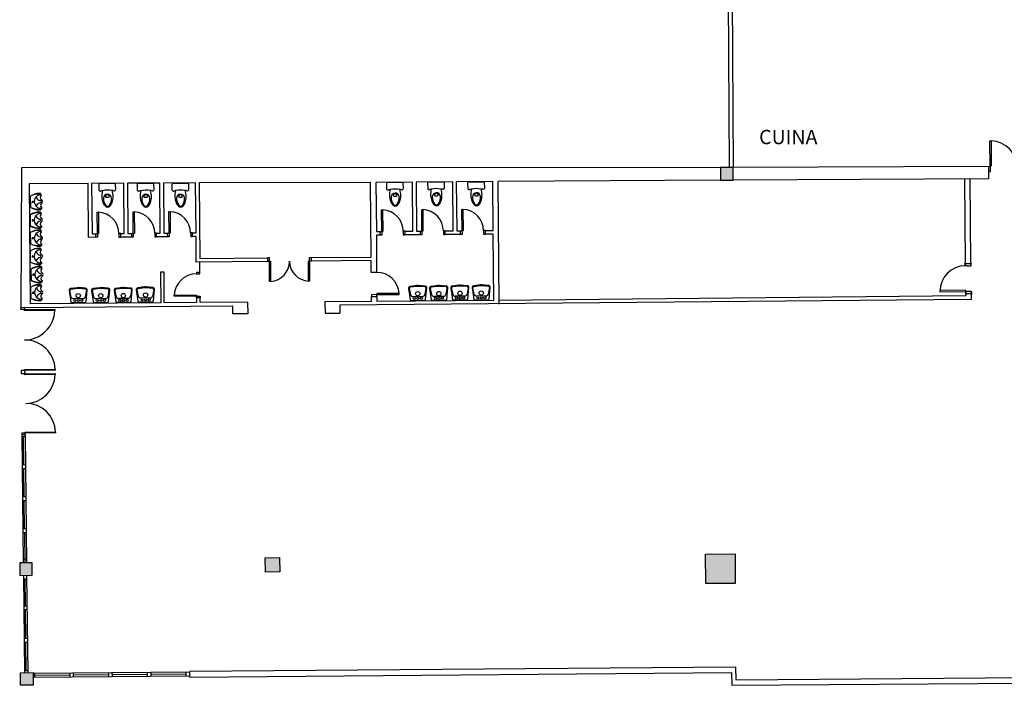
# Model space of a CAD drawing. Extents: x -628 to 351, y -594 to -333.
# Drawn here: x -254 to -227, y -494 to -475 of the extents above; entities that cross this region are included whole.
import ezdxf

# ---------------------------------------------------------------- set-up
doc = ezdxf.new("R2010")
doc.units = 0
doc.header["$MEASUREMENT"] = 0
doc.linetypes.add('DASHDOT', pattern=[1, 0.5, -0.25, 0, -0.25])
doc.layers.get('0').update_dxf_attribs({"linetype": 'CONTINUOUS'})
for name, color, linetype in [('1-FUST', 4, 'CONTINUOUS'), ('1-MUR', 3, 'CONTINUOUS'), ('1-PILARS', 6, 'CONTINUOUS'), ('2-SANIT', 4, 'CONTINUOUS'), ('3-AUX 1', 30, 'CONTINUOUS'), ('4-TRA PILARS', 252, 'CONTINUOUS'), ('5-TXT 1 - ESPAIS', 1, 'CONTINUOUS')]:
    doc.layers.add(name, color=color, linetype=linetype)
doc.styles.add('text FIRA', font='arial.ttf')

# ---------------------------------------------------------------- blocks, each defined once
blk = doc.blocks.new('*U126')
for p, q in [((-2, 0), (-2, 1)), ((5, 1), (-2, 1)), ((0, 0), (-2, 0)), ((5, 0), (5, 1)), ((79, 0), (79, 1)), ((79, 1), (86, 1)), ((84, 0), (86, 0)), ((86, 0), (86, 1)), ((0, -15), (-2, -15)), ((-2, -16), (-2, -15)), ((5, -16), (-2, -16)), ((5, -16), (5, -15)), ((79, -16), (79, -15)), ((79, -16), (86, -16)), ((84, -15), (86, -15)), ((86, -16), (86, -15))]:
    blk.add_line(p, q)
for points in [[(6, 72), (6, 0), (9.5, 0), (9.5, 72)], [(0, -15), (0, 0), (6, 0), (6, -3.5), (7, -3.5), (7, -15)], [(78, 0), (84, 0), (84, -15), (77, -15), (77, -3.5), (78, -3.5), (78, 0)]]:
    blk.add_lwpolyline(points, close=True)
at = {"color": 252, "ltscale": 100}
blk.add_arc((6, 0), 72, 0, 90, dxfattribs=at)
blk = doc.blocks.new('WCROCA')
at = {"linetype": 'Continuous'}
for p, q in [((-0.236, 0.187), (-0.236, 0.048)), ((-0.218, 0.03), (0.218, 0.03)), ((0.236, 0.048), (0.236, 0.187))]:
    blk.add_line(p, q, dxfattribs=at)
for centre, radius, start, end in [((0.382, 0.375), 0.54, 159.8542, 196.5978), ((0.108, 0.476), 0.247, 133.2396, 159.8542), ((0.202, 0.448), 0.315, 144.6955, 184.096), ((0, 0.591), 0.09, 46.7604, 133.2396), ((0, 0.591), 0.0675, 35.3045, 144.6955), ((-0.202, 0.448), 0.315, 355.904, 35.3045), ((-0.108, 0.476), 0.247, 20.1458, 46.7604), ((-0.382, 0.375), 0.54, 343.4022, 20.1458), ((0, 0.433), 0.112, 184.096, 355.904), ((0, 0.181), 0.225, 75.5627, 104.4373), ((0, 0.395), 0.0562, 175.7744, 4.2256), ((-0.191, 0.187), 0.045, 75.5225, 180), ((-0.218, 0.048), 0.018, 180, 270), ((0, 0.928), 0.72, 255.5225, 259.1931), ((0, 0.928), 0.72, 259.1956, 280.8046), ((0, 0.928), 0.72, 280.8069, 284.4775), ((0.191, 0.187), 0.045, 0, 104.4775), ((0.218, 0.048), 0.018, 270, 0)]:
    blk.add_arc(centre, radius, start, end, dxfattribs=at)
blk = doc.blocks.new('MURAL')
at = {"linetype": 'Continuous'}
for p, q in [((-0.165, 0.3), (-0.2, 0.3)), ((-0.185, 0.265), (-0.165, 0.3)), ((0.185, 0.265), (0.165, 0.3)), ((0.165, 0.3), (0.2, 0.3)), ((0.157, 0), (-0.157, 0))]:
    blk.add_line(p, q, dxfattribs=at)
at = {"linetype": 'DASHDOT'}
for p, q in [((-0.03, 0.06), (0, 0.06)), ((0, 0.035), (0, 0.085)), ((0, 0.035), (0, 0.085)), ((0.03, 0.06), (0, 0.06))]:
    blk.add_line(p, q, dxfattribs=at)
at = {"linetype": 'Continuous'}
for centre, radius, start, end in [((-0.176, 0.251), 0.055, 116.0944, 189.8342), ((-0.208, 0.265), 0.02, 148.9353, 263.8815), ((-0.11, 0.335), 0.065, 212.2042, 327.7958), ((0, 0.265), 0.065, 89.7995, 147.4214), ((0, 0.26), 0.03, 90.0191, 179.9809), ((0, 0.265), 0.065, 32.5786, 90.2005), ((0, 0.26), 0.03, 0.0191, 89.9809), ((0.11, 0.335), 0.065, 212.2042, 327.7958), ((0.176, 0.251), 0.055, 350.1658, 63.9056), ((0.208, 0.265), 0.02, 276.1185, 31.0647), ((0.269, 0.26), 0.5, 182.2205, 211.4087), ((0.289, 0.224), 0.5, 177.584, 206.6055), ((-0.162, 0.255), 0.025, 156.4218, 203.5782), ((0.007, 0.3), 0.2, 195.922, 267.9004), ((-0.102, 0.145), 0.02, 101.1645, 173.9109), ((-0.175, 0.298), 0.15, 297.5928, 345.3492), ((0, 0.06), 0.015, 90, 270), ((-0.007, 0.3), 0.2, 272.0996, 344.078), ((0, 0.06), 0.015, 270, 90), ((0.175, 0.298), 0.15, 194.6509, 242.4072), ((0.102, 0.145), 0.02, 6.0891, 78.8355), ((-0.29, 0.224), 0.5, 333.3945, 2.416), ((-0.269, 0.26), 0.5, 328.5913, 357.7795), ((0.162, 0.255), 0.025, 336.4218, 23.5782)]:
    blk.add_arc(centre, radius, start, end, dxfattribs=at)
blk = doc.blocks.new('LAVABO041X051')
at = {"linetype": 'Continuous'}
for p, q in [((-0.254, 0.333), (-0.216, 0.016)), ((-0.195, 0.151), (-0.231, 0.332)), ((-0.021, 0.409), (-0.209, 0.389)), ((-0.019, 0.384), (-0.207, 0.365)), ((0.207, 0.365), (0.019, 0.384)), ((0.209, 0.389), (0.021, 0.409)), ((0.231, 0.332), (0.195, 0.151)), ((0.216, 0.016), (0.254, 0.333)), ((-0.197, 0), (0.197, 0)), ((0.135, 0.102), (-0.135, 0.102))]:
    blk.add_line(p, q, dxfattribs=at)
for centre, radius in [((-0.098, 0.051), 0.03), ((0, 0.182), 0.06), ((0, 0.051), 0.03), ((0.098, 0.051), 0.03)]:
    blk.add_circle(centre, radius, dxfattribs=at)
for centre, radius, start, end in [((-0.204, 0.339), 0.0507, 95.9312, 186.9584), ((-0.204, 0.338), 0.0274, 95.9312, 191.2574), ((0, 0.184), 0.225, 84.5665, 95.4335), ((0, 0.184), 0.201, 84.5665, 95.4335), ((0.204, 0.338), 0.0274, 348.7426, 84.0688), ((0.204, 0.339), 0.0507, 353.0416, 84.0688), ((-0.197, 0.019), 0.0187, 186.9584, 270), ((-0.135, 0.163), 0.0609, 191.2574, 270), ((0.135, 0.163), 0.0609, 270, 348.7426), ((0.197, 0.019), 0.0187, 270, 353.0416)]:
    blk.add_arc(centre, radius, start, end, dxfattribs=at)

msp = doc.modelspace()

# ---------------------------------------------------------------- hatches: boundary and pattern name
at = {"layer": '4-TRA PILARS'}
h = msp.add_hatch(color=256, dxfattribs=at)
h.dxf.hatch_style = 1
h.paths.add_polyline_path([(-234.413, -479.336), (-234.763, -479.338), (-234.76, -479.688), (-234.41, -479.686)])
h = msp.add_hatch(color=256, dxfattribs=at)
h.dxf.hatch_style = 1
h.paths.add_polyline_path([(-234.357, -490.111), (-235.177, -490.118), (-235.171, -490.937), (-234.351, -490.931)])
h = msp.add_hatch(color=256, dxfattribs=at)
h.dxf.hatch_style = 1
h.paths.add_polyline_path([(-253.956, -490.355), (-254.306, -490.357), (-254.305, -490.707), (-253.955, -490.705)])
h = msp.add_hatch(color=256, dxfattribs=at)
h.dxf.hatch_style = 1
h.paths.add_polyline_path([(-247.057, -490.211), (-247.457, -490.215), (-247.454, -490.615), (-247.054, -490.611)])
h = msp.add_hatch(color=256, dxfattribs=at)
h.dxf.hatch_style = 1
h.paths.add_polyline_path([(-253.933, -493.419), (-254.283, -493.422), (-254.28, -493.772), (-253.93, -493.769)])

# ---------------------------------------------------------------- linework, layer by layer
at = {"layer": '1-FUST'}
for p, q in [((-227.248, -478.595), (-227.218, -478.594)), ((-227.243, -479.302), (-227.248, -478.595)), ((-227.218, -478.594), (-227.213, -479.302)), ((-227.292, -479.307), (-227.243, -479.302)), ((-227.213, -479.302), (-227.243, -479.302)), ((-227.243, -479.302), (-227.242, -479.454)), ((-227.242, -479.454), (-227.291, -479.454)), ((-244.215, -480.519), (-244.185, -480.519)), ((-244.21, -481.119), (-244.215, -480.519)), ((-244.185, -480.519), (-244.18, -481.118)), ((-243.095, -480.511), (-243.065, -480.51)), ((-243.09, -481.11), (-243.095, -480.511)), ((-243.065, -480.51), (-243.06, -481.11)), ((-241.975, -480.502), (-241.945, -480.501)), ((-241.97, -481.101), (-241.975, -480.502)), ((-241.945, -480.501), (-241.94, -481.101)), ((-252.143, -480.582), (-252.113, -480.582)), ((-252.139, -481.181), (-252.143, -480.582)), ((-252.113, -480.582), (-252.109, -481.181)), ((-251.143, -480.574), (-251.113, -480.574)), ((-251.139, -481.173), (-251.143, -480.574)), ((-251.113, -480.574), (-251.109, -481.173)), ((-250.143, -480.566), (-250.113, -480.566)), ((-250.139, -481.166), (-250.143, -480.566)), ((-250.113, -480.566), (-250.109, -481.165)), ((-252.189, -481.182), (-252.139, -481.181)), ((-252.138, -481.281), (-252.188, -481.282)), ((-252.109, -481.181), (-252.139, -481.181)), ((-252.139, -481.181), (-252.138, -481.281)), ((-251.489, -481.176), (-251.539, -481.177)), ((-251.539, -481.177), (-251.538, -481.277)), ((-251.538, -481.277), (-251.488, -481.276)), ((-251.189, -481.174), (-251.139, -481.173)), ((-251.138, -481.273), (-251.188, -481.274)), ((-251.109, -481.173), (-251.139, -481.173)), ((-251.139, -481.173), (-251.138, -481.273)), ((-250.489, -481.168), (-250.539, -481.169)), ((-250.539, -481.169), (-250.538, -481.269)), ((-250.538, -481.269), (-250.488, -481.268)), ((-250.189, -481.166), (-250.139, -481.166)), ((-250.138, -481.266), (-250.188, -481.266)), ((-250.109, -481.165), (-250.139, -481.166)), ((-250.139, -481.166), (-250.138, -481.266)), ((-249.489, -481.16), (-249.539, -481.161)), ((-249.539, -481.161), (-249.538, -481.261)), ((-249.538, -481.261), (-249.488, -481.26)), ((-244.26, -481.119), (-244.21, -481.119)), ((-244.21, -481.219), (-244.26, -481.219)), ((-244.18, -481.118), (-244.21, -481.119)), ((-244.21, -481.119), (-244.21, -481.219)), ((-243.56, -481.114), (-243.61, -481.114)), ((-243.61, -481.114), (-243.61, -481.214)), ((-243.61, -481.214), (-243.56, -481.214)), ((-243.14, -481.11), (-243.09, -481.11)), ((-243.09, -481.21), (-243.14, -481.21)), ((-243.06, -481.11), (-243.09, -481.11)), ((-243.09, -481.11), (-243.09, -481.21)), ((-242.44, -481.105), (-242.49, -481.105)), ((-242.49, -481.105), (-242.49, -481.205)), ((-242.49, -481.205), (-242.44, -481.205)), ((-242.02, -481.101), (-241.97, -481.101)), ((-241.97, -481.201), (-242.02, -481.201)), ((-241.94, -481.101), (-241.97, -481.101)), ((-241.97, -481.101), (-241.97, -481.201)), ((-241.32, -481.096), (-241.37, -481.096)), ((-241.37, -481.096), (-241.37, -481.196)), ((-241.37, -481.196), (-241.32, -481.196)), ((-247.343, -481.851), (-247.393, -481.851)), ((-247.343, -481.951), (-247.343, -481.851)), ((-246.223, -481.944), (-246.223, -481.844)), ((-246.223, -481.844), (-246.173, -481.844)), ((-249.28, -482.249), (-249.282, -481.969)), ((-247.393, -481.951), (-247.343, -481.951)), ((-247.34, -482.51), (-247.343, -481.951)), ((-247.343, -481.951), (-247.313, -481.951)), ((-247.313, -481.951), (-247.31, -482.51)), ((-246.253, -481.945), (-246.223, -481.944)), ((-246.25, -482.504), (-246.253, -481.945)), ((-246.223, -481.944), (-246.22, -482.504)), ((-246.173, -481.944), (-246.223, -481.944)), ((-249.38, -482.25), (-249.28, -482.249)), ((-249.38, -482.25), (-249.38, -482.3)), ((-249.38, -482.3), (-249.28, -482.299)), ((-249.28, -482.299), (-249.28, -482.249)), ((-244.501, -482.261), (-244.502, -482.211)), ((-244.351, -482.26), (-244.501, -482.261)), ((-244.352, -482.21), (-244.351, -482.26)), ((-247.31, -482.51), (-247.34, -482.51)), ((-246.22, -482.504), (-246.25, -482.504)), ((-249.994, -482.894), (-249.375, -482.89)), ((-249.994, -482.924), (-249.994, -482.894)), ((-249.375, -482.92), (-249.994, -482.924)), ((-249.375, -482.89), (-249.375, -482.92)), ((-249.375, -482.92), (-249.275, -482.919)), ((-249.374, -482.97), (-249.375, -482.92)), ((-249.275, -482.919), (-249.274, -482.969)), ((-244.346, -482.88), (-244.496, -482.881)), ((-244.496, -482.881), (-244.496, -482.931)), ((-243.727, -482.845), (-244.347, -482.85)), ((-244.347, -482.85), (-244.346, -482.88)), ((-244.346, -482.88), (-243.727, -482.875)), ((-244.346, -482.93), (-244.346, -482.88)), ((-243.727, -482.875), (-243.727, -482.845)), ((-254.274, -483.295), (-254.275, -483.246)), ((-254.178, -483.246), (-254.177, -483.294)), ((-254.177, -483.294), (-254.274, -483.295)), ((-254.177, -483.294), (-253.328, -483.288)), ((-254.177, -483.323), (-254.177, -483.294)), ((-253.328, -483.318), (-254.177, -483.323)), ((-253.328, -483.288), (-253.328, -483.318)), ((-254.166, -484.993), (-254.263, -484.994)), ((-254.263, -484.994), (-254.263, -485.042)), ((-254.26, -485.09), (-254.26, -485.042)), ((-254.165, -485.089), (-254.26, -485.09)), ((-254.166, -484.964), (-253.317, -484.958)), ((-254.166, -484.993), (-254.166, -484.964)), ((-253.317, -484.988), (-254.166, -484.993)), ((-254.166, -485.042), (-254.166, -484.993)), ((-254.166, -485.042), (-254.165, -485.089)), ((-254.165, -485.089), (-253.316, -485.083)), ((-254.165, -485.117), (-254.165, -485.089)), ((-253.316, -485.111), (-254.165, -485.117)), ((-253.317, -484.958), (-253.317, -484.988)), ((-253.316, -485.083), (-253.316, -485.111)), ((-254.154, -486.74), (-254.248, -486.741)), ((-254.248, -486.741), (-254.248, -486.788)), ((-254.154, -486.787), (-254.248, -486.788)), ((-254.248, -486.788), (-254.207, -490.356)), ((-254.154, -486.712), (-253.306, -486.706)), ((-254.154, -486.74), (-254.154, -486.712)), ((-253.305, -486.734), (-254.154, -486.74)), ((-254.154, -486.787), (-254.154, -486.74)), ((-254.107, -490.356), (-254.148, -486.787)), ((-253.306, -486.706), (-253.305, -486.734)), ((-254.247, -486.838), (-254.147, -486.837)), ((-254.188, -487.63), (-254.197, -486.838)), ((-254.138, -487.629), (-254.238, -487.63)), ((-254.237, -487.73), (-254.137, -487.729)), ((-254.178, -488.522), (-254.187, -487.73)), ((-254.128, -488.521), (-254.228, -488.522)), ((-254.227, -488.622), (-254.127, -488.621)), ((-254.168, -489.414), (-254.177, -488.622)), ((-254.118, -489.414), (-254.218, -489.415)), ((-254.217, -489.515), (-254.117, -489.514)), ((-254.156, -490.356), (-254.167, -489.514)), ((-254.109, -490.256), (-254.209, -490.256)), ((-254.203, -490.706), (-254.173, -493.421)), ((-254.202, -490.806), (-254.102, -490.806)), ((-254.144, -491.561), (-254.15, -490.806)), ((-254.073, -493.42), (-254.103, -490.706)), ((-254.194, -491.562), (-254.094, -491.561)), ((-254.193, -491.662), (-254.093, -491.661)), ((-254.133, -492.466), (-254.143, -491.661)), ((-254.083, -492.465), (-254.183, -492.466)), ((-254.182, -492.566), (-254.082, -492.565)), ((-254.123, -493.371), (-254.137, -492.566)), ((-254.073, -493.37), (-254.173, -493.371))]:
    msp.add_line(p, q, dxfattribs=at)
for centre, radius, start, end in [((-227.242, -479.354), 0.76, 0.45, 88.1877), ((-244.21, -481.119), 0.6, 0.45, 87.584), ((-243.09, -481.11), 0.6, 0.45, 87.584), ((-241.97, -481.101), 0.6, 0.45, 87.584), ((-252.139, -481.181), 0.6, 0.45, 87.584), ((-251.139, -481.173), 0.6, 0.45, 87.584), ((-250.139, -481.166), 0.6, 0.45, 87.584), ((-247.343, -481.951), 0.56, 273.3909, 0.32), ((-246.223, -481.944), 0.56, 180.32, 267.2491), ((-249.375, -482.92), 0.62, 90.45, 177.6765), ((-244.346, -482.88), 0.62, 3.2235, 90.45), ((-254.177, -483.294), 0.85, 270.3771, 358.4123), ((-254.166, -484.993), 0.85, 2.3419, 90.3771), ((-254.142, -485.088), 0.826, 270.3771, 358.4123), ((-254.131, -486.74), 0.826, 2.3419, 90.3771)]:
    msp.add_arc(centre, radius, start, end, dxfattribs=at)
at = {"layer": '1-MUR'}
for p, q in [((-234.513, -479.336), (-234.569, -468.673)), ((-234.469, -468.672), (-234.413, -479.336)), ((-254.253, -479.342), (-254.277, -483.247)), ((-234.763, -479.338), (-254.253, -479.342)), ((-227.292, -479.307), (-234.413, -479.336)), ((-227.292, -479.307), (-227.29, -479.652)), ((-234.76, -479.688), (-240.961, -479.726)), ((-227.29, -479.652), (-234.41, -479.686)), ((-227.931, -482.014), (-227.95, -479.655)), ((-227.781, -482.013), (-227.8, -479.654)), ((-252.4, -479.78), (-254.04, -479.788)), ((-254.04, -479.788), (-254.013, -483.136)), ((-252.388, -481.283), (-252.4, -479.78)), ((-251.4, -479.776), (-252.3, -479.78)), ((-252.3, -479.78), (-252.289, -481.183)), ((-251.389, -481.175), (-251.4, -479.776)), ((-250.4, -479.77), (-251.3, -479.775)), ((-251.3, -479.775), (-251.289, -481.175)), ((-250.389, -481.167), (-250.4, -479.77)), ((-249.4, -479.766), (-250.3, -479.77)), ((-250.3, -479.77), (-250.289, -481.167)), ((-249.389, -481.16), (-249.4, -479.766)), ((-244.521, -479.751), (-249.3, -479.765)), ((-249.3, -479.765), (-249.283, -481.869)), ((-244.505, -481.831), (-244.521, -479.751)), ((-243.351, -479.742), (-244.371, -479.75)), ((-244.371, -479.75), (-244.36, -481.12)), ((-243.34, -481.112), (-243.351, -479.742)), ((-242.231, -479.733), (-243.251, -479.741)), ((-243.251, -479.741), (-243.24, -481.111)), ((-242.22, -481.103), (-242.231, -479.733)), ((-241.111, -479.724), (-242.131, -479.732)), ((-242.131, -479.732), (-242.12, -481.102)), ((-241.1, -481.094), (-241.111, -479.724)), ((-240.931, -483.141), (-240.961, -479.723)), ((-252.188, -481.282), (-252.388, -481.283)), ((-252.289, -481.183), (-252.189, -481.182)), ((-252.189, -481.182), (-252.188, -481.282)), ((-251.489, -481.176), (-251.389, -481.175)), ((-251.488, -481.276), (-251.489, -481.176)), ((-251.188, -481.274), (-251.488, -481.276)), ((-251.289, -481.175), (-251.189, -481.174)), ((-251.189, -481.174), (-251.188, -481.274)), ((-250.489, -481.168), (-250.389, -481.167)), ((-250.488, -481.268), (-250.489, -481.168)), ((-250.188, -481.266), (-250.488, -481.268)), ((-250.289, -481.167), (-250.189, -481.166)), ((-250.189, -481.166), (-250.188, -481.266)), ((-249.488, -481.26), (-249.489, -481.16)), ((-249.489, -481.16), (-249.389, -481.16)), ((-249.388, -481.26), (-249.488, -481.26)), ((-249.382, -481.97), (-249.388, -481.26)), ((-244.36, -481.12), (-244.26, -481.119)), ((-244.26, -481.219), (-244.36, -481.22)), ((-244.36, -481.22), (-244.352, -482.21)), ((-244.26, -481.119), (-244.26, -481.219)), ((-243.56, -481.114), (-243.34, -481.112)), ((-243.56, -481.214), (-243.56, -481.114)), ((-243.14, -481.21), (-243.56, -481.214)), ((-243.24, -481.111), (-243.14, -481.11)), ((-243.14, -481.11), (-243.14, -481.21)), ((-242.44, -481.105), (-242.22, -481.103)), ((-242.44, -481.205), (-242.44, -481.105)), ((-242.02, -481.201), (-242.44, -481.205)), ((-242.12, -481.102), (-242.02, -481.101)), ((-242.02, -481.101), (-242.02, -481.201)), ((-241.32, -481.096), (-241.1, -481.094)), ((-241.32, -481.196), (-241.32, -481.096)), ((-241.1, -481.194), (-241.32, -481.196)), ((-241.085, -483.034), (-241.1, -481.194)), ((-249.283, -481.869), (-247.393, -481.854)), ((-247.393, -481.854), (-247.392, -481.954)), ((-246.173, -481.844), (-244.505, -481.831)), ((-246.172, -481.944), (-246.173, -481.844)), ((-247.392, -481.954), (-249.382, -481.97)), ((-244.504, -481.931), (-246.172, -481.944)), ((-244.502, -482.211), (-244.504, -481.931)), ((-227.931, -482.014), (-227.781, -482.013)), ((-250.28, -482.257), (-250.38, -482.257)), ((-250.38, -482.257), (-250.373, -483.107)), ((-250.273, -483.107), (-250.28, -482.257)), ((-249.274, -482.969), (-249.374, -482.97)), ((-249.374, -482.97), (-249.373, -483.1)), ((-249.273, -483.099), (-249.274, -482.969)), ((-244.496, -482.931), (-244.346, -482.93)), ((-244.495, -483.061), (-244.496, -482.931)), ((-244.346, -482.93), (-244.345, -483.06)), ((-240.932, -483.033), (-227.924, -482.904)), ((-227.774, -482.853), (-227.924, -482.854)), ((-227.924, -482.854), (-227.924, -482.904)), ((-227.774, -482.853), (-227.773, -483.011)), ((-248.36, -483.2), (-254.277, -483.247)), ((-250.373, -483.107), (-254.013, -483.136)), ((-249.373, -483.1), (-250.273, -483.107)), ((-247.953, -483.088), (-249.273, -483.099)), ((-248.358, -483.419), (-248.36, -483.2)), ((-247.953, -483.088), (-247.948, -483.416)), ((-245.795, -483.071), (-244.495, -483.061)), ((-245.795, -483.071), (-245.789, -483.399)), ((-227.773, -483.011), (-245.381, -483.176)), ((-245.381, -483.176), (-245.379, -483.396)), ((-244.345, -483.06), (-241.085, -483.034)), ((-247.948, -483.416), (-248.358, -483.419)), ((-245.789, -483.399), (-245.379, -483.396))]:
    msp.add_line(p, q, dxfattribs=at)
at = {"layer": '1-PILARS'}
for p, q in [((-234.413, -479.336), (-234.763, -479.338)), ((-234.763, -479.338), (-234.76, -479.688)), ((-234.41, -479.686), (-234.413, -479.336)), ((-234.76, -479.688), (-234.41, -479.686)), ((-235.177, -490.118), (-234.357, -490.111)), ((-235.171, -490.937), (-235.177, -490.118)), ((-234.357, -490.111), (-234.351, -490.931)), ((-253.956, -490.355), (-254.306, -490.357)), ((-254.306, -490.357), (-254.305, -490.707)), ((-253.955, -490.705), (-253.956, -490.355)), ((-247.457, -490.215), (-247.057, -490.211)), ((-247.454, -490.615), (-247.457, -490.215)), ((-247.057, -490.211), (-247.054, -490.611)), ((-247.054, -490.611), (-247.454, -490.615)), ((-254.305, -490.707), (-253.955, -490.705)), ((-234.351, -490.931), (-235.171, -490.937)), ((-254.283, -493.422), (-253.933, -493.419)), ((-254.28, -493.772), (-254.283, -493.422)), ((-253.933, -493.419), (-253.93, -493.769)), ((-253.93, -493.769), (-254.28, -493.772))]:
    msp.add_line(p, q, dxfattribs=at)
at = {"layer": '3-AUX 1'}
for p, q in [((-249.563, -493.41), (-253.932, -493.444)), ((-250.742, -493.529), (-250.743, -493.419)), ((-250.642, -493.528), (-250.643, -493.418)), ((-249.662, -493.521), (-249.663, -493.411)), ((-234.333, -493.265), (-249.563, -493.385)), ((-249.562, -493.545), (-249.563, -493.385)), ((-249.562, -493.545), (-234.454, -493.418)), ((-234.454, -493.418), (-234.451, -493.769)), ((-234.329, -493.631), (-234.333, -493.265)), ((-249.562, -493.52), (-253.932, -493.554)), ((-253.882, -493.554), (-253.882, -493.444)), ((-252.902, -493.491), (-253.877, -493.499)), ((-252.902, -493.546), (-252.903, -493.436)), ((-252.802, -493.546), (-252.803, -493.436)), ((-251.822, -493.483), (-252.802, -493.491)), ((-251.822, -493.538), (-251.823, -493.428)), ((-251.722, -493.537), (-251.723, -493.427)), ((-250.742, -493.474), (-251.722, -493.482)), ((-249.663, -493.466), (-250.642, -493.473)), ((-224.691, -493.555), (-234.329, -493.631)), ((-234.451, -493.769), (-226.018, -493.713))]:
    msp.add_line(p, q, dxfattribs=at)

# ---------------------------------------------------------------- block references
at = {"layer": '1-FUST', "xscale": 0.01000000000021828, "yscale": 0.01000000000021828, "zscale": 0.01000000000021828, "rotation": 90.45293455069725}
msp.add_blockref('*U126', (-227.924, -482.854), dxfattribs=at)
at = {"layer": '2-SANIT'}
for name, p, rotation in [('WCROCA', (-251.868, -479.758), 181.3200000002221), ('WCROCA', (-250.799, -479.759), 181.3200000002221), ('WCROCA', (-249.83, -479.757), 181.3200000002221), ('WCROCA', (-243.846, -479.727), 181.3200000002221), ('WCROCA', (-242.697, -479.717), 181.3200000002221), ('WCROCA', (-241.579, -479.717), 181.3200000002221), ('MURAL', (-254.001, -480.292), 271.319999999942), ('MURAL', (-254.005, -480.809), 271.319999999942), ('MURAL', (-253.998, -481.307), 271.319999999942), ('MURAL', (-254.004, -481.818), 271.319999999942), ('MURAL', (-253.985, -482.325), 271.319999999942), ('MURAL', (-253.993, -482.828), 271.319999999942), ('LAVABO041X051', (-252.668, -483.094), 1.319999999999), ('LAVABO041X051', (-252.041, -483.094), 1.319999999999), ('LAVABO041X051', (-251.412, -483.089), 1.319999999999), ('LAVABO041X051', (-250.793, -483.075), 1.319999999999), ('LAVABO041X051', (-243.201, -483.036), 1.319999999999), ('LAVABO041X051', (-242.613, -483.033), 1.319999999999), ('LAVABO041X051', (-242.023, -483.024), 1.319999999999), ('LAVABO041X051', (-241.429, -483.018), 1.319999999999)]:
    msp.add_blockref(name, p, dxfattribs=dict(at, rotation=rotation))

# ---------------------------------------------------------------- texts
at = {"layer": '5-TXT 1 - ESPAIS', "style": 'text FIRA'}
msp.add_text('CUINA', height=0.4, dxfattribs=at).set_placement((-233.686, -478.685))

doc.saveas('drawing.dxf')
